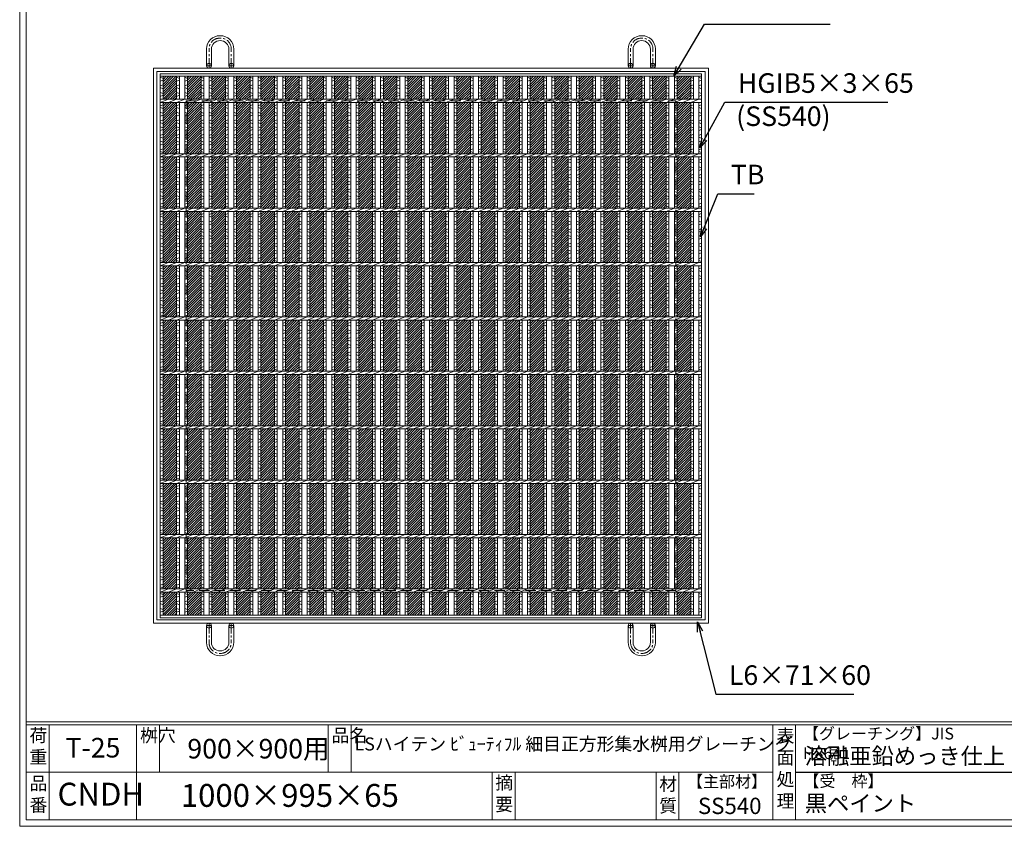
# Model space of a CAD drawing. Units: millimetres. Extents: x -393 to 2955, y -254 to 2114.
# Drawn here: x -393 to 1417, y -254 to 1229 of the extents above; entities that cross this region are included whole.
import ezdxf

# ---------------------------------------------------------------- set-up
doc = ezdxf.new("R2010")
doc.units = ezdxf.units.MM
doc.linetypes.add('CENTER', pattern=[10, 6.25, -1.25, 1.25, -1.25])
doc.linetypes.add('HIDDEN', pattern=[9.525, 6.35, -3.175])
for name, color, linetype, lineweight in [('エンボス', 4, 'Continuous', 5), ('受け枠', 3, 'Continuous', 9), ('寸法線', 2, 'Continuous', 9), ('本体', 7, 'Continuous', 13), ('枠寸法', 31, 'Continuous', 9)]:
    doc.layers.add(name, color=color, linetype=linetype, lineweight=lineweight)
doc.layers.add('外枠', color=7, linetype='Continuous')
doc.dimstyles.new('ISO-25', dxfattribs={"dimscale": 12, "dimtxt": 3, "dimasz": 1.5, "dimexe": 1.5, "dimexo": 2, "dimgap": 0.5, "dimtad": 1, "dimdsep": 46, "dimtxsty": 'Standard', "dimblk": 'OPEN30', "dimcen": 2.5, "dimadec": 0, "dimazin": 0, "dimtfac": 1, "dimtmove": 0, "dimatfit": 0, "dimldrblk": 'OPEN30', "dimfxl": 1, "dimarcsym": 0})

# ---------------------------------------------------------------- blocks, each defined once
blk = doc.blocks.new('_Open30')
at = {"color": 0, "linetype": 'ByBlock', "lineweight": -2}
for p, q in [((-1, 0.27), (0, 0)), ((0, 0), (-1, -0.27)), ((0, 0), (-1, 0))]:
    blk.add_line(p, q, dxfattribs=at)
blk = doc.blocks.new('*U84')
at = {"layer": 'エンボス', "ltscale": 3}
h = blk.add_hatch(dxfattribs=at)
h.set_pattern_fill('ANSI31', color=256)
h.set_pattern_definition([(45, (-323.263, -1393.8135), (-2.245064, 2.245064), [])])
h.paths.add_polyline_path([(22.5, 495.5), (-2.5, 495.5), (-2.5, 453), (22.5, 453)])
h.paths.add_polyline_path([(22.5, 447), (-2.5, 447), (-2.5, 353), (22.5, 353)])
h.paths.add_polyline_path([(22.5, 347), (-2.5, 347), (-2.5, 253), (22.5, 253)])
h.paths.add_polyline_path([(22.5, 247), (-2.5, 247), (-2.5, 153), (22.5, 153)])
h.paths.add_polyline_path([(22.5, 147), (-2.5, 147), (-2.5, 53), (22.5, 53)])
h.paths.add_polyline_path([(22.5, 47), (-2.5, 47), (-2.5, -47), (22.5, -47)])
h.paths.add_polyline_path([(22.5, -53), (-2.5, -53), (-2.5, -147), (22.5, -147)])
h.paths.add_polyline_path([(22.5, -153), (-2.5, -153), (-2.5, -247), (22.5, -247)])
h.paths.add_polyline_path([(22.5, -253), (-2.5, -253), (-2.5, -347), (22.5, -347)])
h.paths.add_polyline_path([(22.5, -353), (-2.5, -353), (-2.5, -447), (22.5, -447)])
h.paths.add_polyline_path([(22.5, -453), (-2.5, -453), (-2.5, -495.5), (22.5, -495.5)])
at = {"layer": 'エンボス', "linetype": 'Continuous'}
for p, q in [((-22.5, 493.5), (-17.5, 491.5)), ((-7.5, 493.5), (-2.5, 491.5)), ((-17.5, 488.5), (-22.5, 486.5)), ((-22.5, 477.5), (-17.5, 479.5)), ((-17.5, 472.5), (-22.5, 474.5)), ((-2.5, 488.5), (-7.5, 486.5)), ((-7.5, 477.5), (-2.5, 479.5)), ((-2.5, 472.5), (-7.5, 474.5)), ((-22.5, 465.5), (-17.5, 463.5)), ((-17.5, 460.5), (-22.5, 458.5)), ((-7.5, 465.5), (-2.5, 463.5)), ((-2.5, 460.5), (-7.5, 458.5)), ((-22.5, 441.2), (-17.5, 443.2)), ((-17.5, 436.2), (-22.5, 438.2)), ((-7.5, 441.2), (-2.5, 443.2)), ((-2.5, 436.2), (-7.5, 438.2)), ((-22.5, 429.2), (-17.5, 427.2)), ((-17.5, 424.2), (-22.5, 422.2)), ((-7.5, 429.2), (-2.5, 427.2)), ((-2.5, 424.2), (-7.5, 422.2)), ((-22.5, 413.2), (-17.5, 415.2)), ((-17.5, 408.2), (-22.5, 410.2)), ((-22.5, 402.7), (-17.5, 400.7)), ((-7.5, 413.2), (-2.5, 415.2)), ((-2.5, 408.2), (-7.5, 410.2)), ((-7.5, 402.7), (-2.5, 400.7)), ((-17.5, 397.7), (-22.5, 395.7)), ((-22.5, 386.7), (-17.5, 388.7)), ((-17.5, 381.7), (-22.5, 383.7)), ((-2.5, 397.7), (-7.5, 395.7)), ((-7.5, 386.7), (-2.5, 388.7)), ((-2.5, 381.7), (-7.5, 383.7)), ((-22.5, 376), (-17.5, 374)), ((-17.5, 371), (-22.5, 369)), ((-22.5, 360), (-17.5, 362)), ((-7.5, 376), (-2.5, 374)), ((-2.5, 371), (-7.5, 369)), ((-7.5, 360), (-2.5, 362)), ((-17.5, 355), (-22.5, 357)), ((-2.5, 355), (-7.5, 357)), ((-22.5, 341.2), (-17.5, 343.2)), ((-17.5, 336.2), (-22.5, 338.2)), ((-22.5, 329.2), (-17.5, 327.2)), ((-7.5, 341.2), (-2.5, 343.2)), ((-2.5, 336.2), (-7.5, 338.2)), ((-7.5, 329.2), (-2.5, 327.2)), ((-17.5, 324.2), (-22.5, 322.2)), ((-22.5, 313.2), (-17.5, 315.2)), ((-17.5, 308.2), (-22.5, 310.2)), ((-2.5, 324.2), (-7.5, 322.2)), ((-7.5, 313.2), (-2.5, 315.2)), ((-2.5, 308.2), (-7.5, 310.2)), ((-22.5, 302.7), (-17.5, 300.7)), ((-17.5, 297.7), (-22.5, 295.7)), ((-7.5, 302.7), (-2.5, 300.7)), ((-2.5, 297.7), (-7.5, 295.7)), ((-22.5, 286.7), (-17.5, 288.7)), ((-17.5, 281.7), (-22.5, 283.7)), ((-22.5, 276), (-17.5, 274)), ((-7.5, 286.7), (-2.5, 288.7)), ((-2.5, 281.7), (-7.5, 283.7)), ((-7.5, 276), (-2.5, 274)), ((-17.5, 271), (-22.5, 269)), ((-22.5, 260), (-17.5, 262)), ((-17.5, 255), (-22.5, 257)), ((-2.5, 271), (-7.5, 269)), ((-7.5, 260), (-2.5, 262)), ((-2.5, 255), (-7.5, 257)), ((-22.5, 241.2), (-17.5, 243.2)), ((-17.5, 236.2), (-22.5, 238.2)), ((-7.5, 241.2), (-2.5, 243.2)), ((-2.5, 236.2), (-7.5, 238.2)), ((-22.5, 229.2), (-17.5, 227.2)), ((-17.5, 224.2), (-22.5, 222.2)), ((-7.5, 229.2), (-2.5, 227.2)), ((-2.5, 224.2), (-7.5, 222.2)), ((-22.5, 213.2), (-17.5, 215.2)), ((-17.5, 208.2), (-22.5, 210.2)), ((-22.5, 202.7), (-17.5, 200.7)), ((-7.5, 213.2), (-2.5, 215.2)), ((-2.5, 208.2), (-7.5, 210.2)), ((-7.5, 202.7), (-2.5, 200.7)), ((-17.5, 197.7), (-22.5, 195.7)), ((-22.5, 186.7), (-17.5, 188.7)), ((-17.5, 181.7), (-22.5, 183.7)), ((-2.5, 197.7), (-7.5, 195.7)), ((-7.5, 186.7), (-2.5, 188.7)), ((-2.5, 181.7), (-7.5, 183.7)), ((-22.5, 176), (-17.5, 174)), ((-17.5, 171), (-22.5, 169)), ((-7.5, 176), (-2.5, 174)), ((-2.5, 171), (-7.5, 169)), ((-22.5, 160), (-17.5, 162)), ((-17.5, 155), (-22.5, 157)), ((-7.5, 160), (-2.5, 162)), ((-2.5, 155), (-7.5, 157)), ((-22.5, 141.2), (-17.5, 143.2)), ((-17.5, 136.2), (-22.5, 138.2)), ((-22.5, 129.2), (-17.5, 127.2)), ((-7.5, 141.2), (-2.5, 143.2)), ((-2.5, 136.2), (-7.5, 138.2)), ((-7.5, 129.2), (-2.5, 127.2)), ((-17.5, 124.2), (-22.5, 122.2)), ((-22.5, 113.2), (-17.5, 115.2)), ((-17.5, 108.2), (-22.5, 110.2)), ((-2.5, 124.2), (-7.5, 122.2)), ((-7.5, 113.2), (-2.5, 115.2)), ((-2.5, 108.2), (-7.5, 110.2)), ((-22.5, 102.7), (-17.5, 100.7)), ((-17.5, 97.7), (-22.5, 95.7)), ((-7.5, 102.7), (-2.5, 100.7)), ((-2.5, 97.7), (-7.5, 95.7)), ((-22.5, 86.7), (-17.5, 88.7)), ((-17.5, 81.7), (-22.5, 83.7)), ((-22.5, 76), (-17.5, 74)), ((-7.5, 86.7), (-2.5, 88.7)), ((-2.5, 81.7), (-7.5, 83.7)), ((-7.5, 76), (-2.5, 74)), ((-17.5, 71), (-22.5, 69)), ((-22.5, 60), (-17.5, 62)), ((-17.5, 55), (-22.5, 57)), ((-2.5, 71), (-7.5, 69)), ((-7.5, 60), (-2.5, 62)), ((-2.5, 55), (-7.5, 57)), ((-22.5, 41.2), (-17.5, 43.2)), ((-17.5, 36.2), (-22.5, 38.2)), ((-7.5, 41.2), (-2.5, 43.2)), ((-2.5, 36.2), (-7.5, 38.2)), ((-22.5, 29.2), (-17.5, 27.2)), ((-17.5, 24.2), (-22.5, 22.2)), ((-7.5, 29.2), (-2.5, 27.2)), ((-2.5, 24.2), (-7.5, 22.2)), ((-22.5, 13.2), (-17.5, 15.2)), ((-17.5, 8.2), (-22.5, 10.2)), ((-22.5, 2.7), (-17.5, 0.7)), ((-7.5, 13.2), (-2.5, 15.2)), ((-2.5, 8.2), (-7.5, 10.2)), ((-7.5, 2.7), (-2.5, 0.7)), ((-17.5, -2.3), (-22.5, -4.3)), ((-22.5, -13.3), (-17.5, -11.3)), ((-17.5, -18.3), (-22.5, -16.3)), ((-2.5, -2.3), (-7.5, -4.3)), ((-7.5, -13.3), (-2.5, -11.3)), ((-2.5, -18.3), (-7.5, -16.3)), ((-22.5, -24), (-17.5, -26)), ((-17.5, -29), (-22.5, -31)), ((-7.5, -24), (-2.5, -26)), ((-2.5, -29), (-7.5, -31)), ((-22.5, -40), (-17.5, -38)), ((-17.5, -45), (-22.5, -43)), ((-7.5, -40), (-2.5, -38)), ((-2.5, -45), (-7.5, -43)), ((-22.5, -58.8), (-17.5, -56.8)), ((-17.5, -63.8), (-22.5, -61.8)), ((-22.5, -70.8), (-17.5, -72.8)), ((-7.5, -58.8), (-2.5, -56.8)), ((-2.5, -63.8), (-7.5, -61.8)), ((-7.5, -70.8), (-2.5, -72.8)), ((-17.5, -75.8), (-22.5, -77.8)), ((-22.5, -86.8), (-17.5, -84.8)), ((-17.5, -91.8), (-22.5, -89.8)), ((-2.5, -75.8), (-7.5, -77.8)), ((-7.5, -86.8), (-2.5, -84.8)), ((-2.5, -91.8), (-7.5, -89.8)), ((-22.5, -97.3), (-17.5, -99.3)), ((-17.5, -102.3), (-22.5, -104.3)), ((-7.5, -97.3), (-2.5, -99.3)), ((-2.5, -102.3), (-7.5, -104.3)), ((-22.5, -113.3), (-17.5, -111.3)), ((-17.5, -118.3), (-22.5, -116.3)), ((-22.5, -124), (-17.5, -126)), ((-7.5, -113.3), (-2.5, -111.3)), ((-2.5, -118.3), (-7.5, -116.3)), ((-7.5, -124), (-2.5, -126)), ((-17.5, -129), (-22.5, -131)), ((-22.5, -140), (-17.5, -138)), ((-17.5, -145), (-22.5, -143)), ((-2.5, -129), (-7.5, -131)), ((-7.5, -140), (-2.5, -138)), ((-2.5, -145), (-7.5, -143)), ((-22.5, -158.8), (-17.5, -156.8)), ((-17.5, -163.8), (-22.5, -161.8)), ((-7.5, -158.8), (-2.5, -156.8)), ((-2.5, -163.8), (-7.5, -161.8)), ((-22.5, -170.8), (-17.5, -172.8)), ((-17.5, -175.8), (-22.5, -177.8)), ((-7.5, -170.8), (-2.5, -172.8)), ((-2.5, -175.8), (-7.5, -177.8)), ((-22.5, -186.8), (-17.5, -184.8)), ((-17.5, -191.8), (-22.5, -189.8)), ((-22.5, -197.3), (-17.5, -199.3)), ((-7.5, -186.8), (-2.5, -184.8)), ((-2.5, -191.8), (-7.5, -189.8)), ((-7.5, -197.3), (-2.5, -199.3)), ((-17.5, -202.3), (-22.5, -204.3)), ((-22.5, -213.3), (-17.5, -211.3)), ((-17.5, -218.3), (-22.5, -216.3)), ((-2.5, -202.3), (-7.5, -204.3)), ((-7.5, -213.3), (-2.5, -211.3)), ((-2.5, -218.3), (-7.5, -216.3)), ((-22.5, -224), (-17.5, -226)), ((-17.5, -229), (-22.5, -231)), ((-7.5, -224), (-2.5, -226)), ((-2.5, -229), (-7.5, -231)), ((-22.5, -240), (-17.5, -238)), ((-17.5, -245), (-22.5, -243)), ((-7.5, -240), (-2.5, -238)), ((-2.5, -245), (-7.5, -243)), ((-22.5, -258.8), (-17.5, -256.8)), ((-17.5, -263.8), (-22.5, -261.8)), ((-22.5, -270.8), (-17.5, -272.8)), ((-7.5, -258.8), (-2.5, -256.8)), ((-2.5, -263.8), (-7.5, -261.8)), ((-7.5, -270.8), (-2.5, -272.8)), ((-17.5, -275.8), (-22.5, -277.8)), ((-22.5, -286.8), (-17.5, -284.8)), ((-2.5, -275.8), (-7.5, -277.8)), ((-7.5, -286.8), (-2.5, -284.8)), ((-17.5, -291.8), (-22.5, -289.8)), ((-22.5, -297.3), (-17.5, -299.3)), ((-17.5, -302.3), (-22.5, -304.3)), ((-2.5, -291.8), (-7.5, -289.8)), ((-7.5, -297.3), (-2.5, -299.3)), ((-2.5, -302.3), (-7.5, -304.3)), ((-22.5, -313.3), (-17.5, -311.3)), ((-17.5, -318.3), (-22.5, -316.3)), ((-22.5, -324), (-17.5, -326)), ((-7.5, -313.3), (-2.5, -311.3)), ((-2.5, -318.3), (-7.5, -316.3)), ((-7.5, -324), (-2.5, -326)), ((-17.5, -329), (-22.5, -331)), ((-22.5, -340), (-17.5, -338)), ((-17.5, -345), (-22.5, -343)), ((-2.5, -329), (-7.5, -331)), ((-7.5, -340), (-2.5, -338)), ((-2.5, -345), (-7.5, -343)), ((-22.5, -358.8), (-17.5, -356.8)), ((-17.5, -363.8), (-22.5, -361.8)), ((-7.5, -358.8), (-2.5, -356.8)), ((-2.5, -363.8), (-7.5, -361.8)), ((-22.5, -370.8), (-17.5, -372.8)), ((-17.5, -375.8), (-22.5, -377.8)), ((-7.5, -370.8), (-2.5, -372.8)), ((-2.5, -375.8), (-7.5, -377.8)), ((-22.5, -386.8), (-17.5, -384.8)), ((-17.5, -391.8), (-22.5, -389.8)), ((-22.5, -397.3), (-17.5, -399.3)), ((-7.5, -386.8), (-2.5, -384.8)), ((-2.5, -391.8), (-7.5, -389.8)), ((-7.5, -397.3), (-2.5, -399.3)), ((-17.5, -402.3), (-22.5, -404.3)), ((-22.5, -413.3), (-17.5, -411.3)), ((-2.5, -402.3), (-7.5, -404.3)), ((-7.5, -413.3), (-2.5, -411.3)), ((-17.5, -418.3), (-22.5, -416.3)), ((-22.5, -424), (-17.5, -426)), ((-17.5, -429), (-22.5, -431)), ((-2.5, -418.3), (-7.5, -416.3)), ((-7.5, -424), (-2.5, -426)), ((-2.5, -429), (-7.5, -431)), ((-22.5, -440), (-17.5, -438)), ((-17.5, -445), (-22.5, -443)), ((-7.5, -440), (-2.5, -438)), ((-2.5, -445), (-7.5, -443)), ((-22.5, -455.4), (-17.5, -457.4)), ((-17.5, -460.4), (-22.5, -462.4)), ((-22.5, -471), (-17.5, -469)), ((-7.5, -455.4), (-2.5, -457.4)), ((-2.5, -460.4), (-7.5, -462.4)), ((-7.5, -471), (-2.5, -469)), ((-17.5, -476), (-22.5, -474)), ((-22.5, -483), (-17.5, -485)), ((-17.5, -488), (-22.5, -490)), ((-2.5, -476), (-7.5, -474)), ((-7.5, -483), (-2.5, -485)), ((-2.5, -488), (-7.5, -490))]:
    blk.add_line(p, q, dxfattribs=at)
at = {"layer": '本体', "ltscale": 3}
for p, q in [((-22.5, 495.5), (-22.5, 453)), ((-17.5, 495.5), (-17.5, 453)), ((-7.5, 495.5), (-7.5, 453)), ((-2.5, 495.5), (-2.5, 453)), ((-22.5, 447), (-7.5, 453)), ((-7.5, 447), (7.5, 453)), ((7.5, 447), (22.5, 453)), ((-22.5, 447), (-22.5, 353)), ((-17.5, 447), (-17.5, 353)), ((-7.5, 447), (-7.5, 353)), ((-2.5, 447), (-2.5, 353)), ((-22.5, 347), (-7.5, 353)), ((-22.5, 347), (-22.5, 253)), ((-17.5, 347), (-17.5, 253)), ((-7.5, 347), (7.5, 353)), ((-7.5, 347), (-7.5, 253)), ((-2.5, 347), (-2.5, 253)), ((7.5, 347), (22.5, 353)), ((-22.5, 247), (-7.5, 253)), ((-22.5, 247), (-22.5, 153)), ((-17.5, 247), (-17.5, 153)), ((-7.5, 247), (7.5, 253)), ((-7.5, 247), (-7.5, 153)), ((-2.5, 247), (-2.5, 153)), ((7.5, 247), (22.5, 253)), ((-22.5, 147), (-7.5, 153)), ((-22.5, 147), (-22.5, 53)), ((-17.5, 147), (-17.5, 53)), ((-7.5, 147), (7.5, 153)), ((-7.5, 147), (-7.5, 53)), ((-2.5, 147), (-2.5, 53)), ((7.5, 147), (22.5, 153)), ((-22.5, 47), (-7.5, 53)), ((-22.5, 47), (-22.5, -47)), ((-17.5, 47), (-17.5, -47)), ((-7.5, 47), (7.5, 53)), ((-7.5, 47), (-7.5, -47)), ((-2.5, 47), (-2.5, -47)), ((7.5, 47), (22.5, 53)), ((-22.5, -53), (-7.5, -47)), ((-22.5, -53), (-22.5, -147)), ((-17.5, -53), (-17.5, -147)), ((-7.5, -53), (7.5, -47)), ((-7.5, -53), (-7.5, -147)), ((-2.5, -53), (-2.5, -147)), ((7.5, -53), (22.5, -47)), ((-22.5, -153), (-7.5, -147)), ((-22.5, -153), (-22.5, -247)), ((-17.5, -153), (-17.5, -247)), ((-7.5, -153), (7.5, -147)), ((-7.5, -153), (-7.5, -247)), ((-2.5, -153), (-2.5, -247)), ((7.5, -153), (22.5, -147)), ((-22.5, -253), (-7.5, -247)), ((-22.5, -253), (-22.5, -347)), ((-17.5, -253), (-17.5, -347)), ((-7.5, -253), (7.5, -247)), ((-7.5, -253), (-7.5, -347)), ((-2.5, -253), (-2.5, -347)), ((7.5, -253), (22.5, -247)), ((-22.5, -353), (-7.5, -347)), ((-22.5, -353), (-22.5, -447)), ((-17.5, -353), (-17.5, -447)), ((-7.5, -353), (7.5, -347)), ((-7.5, -353), (-7.5, -447)), ((-2.5, -353), (-2.5, -447)), ((7.5, -353), (22.5, -347)), ((-22.5, -453), (-7.5, -447)), ((-7.5, -453), (7.5, -447)), ((7.5, -453), (22.5, -447)), ((-22.5, -453), (-22.5, -495.5)), ((-17.5, -453), (-17.5, -495.5)), ((-7.5, -453), (-7.5, -495.5)), ((-2.5, -453), (-2.5, -495.5))]:
    blk.add_line(p, q, dxfattribs=at)
blk = doc.blocks.new('*U85')
at = {"layer": 'エンボス', "color": 0, "linetype": 'ByBlock', "lineweight": -2}
for p in [(0, 0), (45, 0), (90, 0), (135, 0), (180, 0), (225, 0), (270, 0), (315, 0), (360, 0), (405, 0), (450, 0), (495, 0), (540, 0), (585, 0), (630, 0), (675, 0), (720, 0), (765, 0), (810, 0), (855, 0), (900, 0)]:
    blk.add_blockref('*U84', p, dxfattribs=at)

msp = doc.modelspace()

# ---------------------------------------------------------------- hatches: boundary and pattern name
at = {"layer": 'エンボス', "ltscale": 3}
h = msp.add_hatch(dxfattribs=at)
h.set_pattern_fill('ANSI31', color=256)
h.set_pattern_definition([(45, (-449.7754, -764.3478), (-2.245064, 2.245064), [])])
h.paths.add_polyline_path([(-104.012, 1124.966), (-129.012, 1124.966), (-129.012, 1082.466), (-104.012, 1082.466)])
h.paths.add_polyline_path([(-104.012, 1076.466), (-129.012, 1076.466), (-129.012, 982.466), (-104.012, 982.466)])
h.paths.add_polyline_path([(-104.012, 976.466), (-129.012, 976.466), (-129.012, 882.466), (-104.012, 882.466)])
h.paths.add_polyline_path([(-104.012, 876.466), (-129.012, 876.466), (-129.012, 782.466), (-104.012, 782.466)])
h.paths.add_polyline_path([(-104.012, 776.466), (-129.012, 776.466), (-129.012, 682.466), (-104.012, 682.466)])
h.paths.add_polyline_path([(-104.012, 676.466), (-129.012, 676.466), (-129.012, 582.466), (-104.012, 582.466)])
h.paths.add_polyline_path([(-129.012, 482.466), (-104.012, 482.466), (-104.012, 576.466), (-129.012, 576.466)])
h.paths.add_polyline_path([(-129.012, 382.466), (-104.012, 382.466), (-104.012, 476.466), (-129.012, 476.466)])
h.paths.add_polyline_path([(-129.012, 282.466), (-104.012, 282.466), (-104.012, 376.466), (-129.012, 376.466)])
h.paths.add_polyline_path([(-104.012, 276.466), (-129.012, 276.466), (-129.012, 182.466), (-104.012, 182.466)])
h.paths.add_polyline_path([(-129.012, 133.966), (-104.012, 133.966), (-104.012, 176.466), (-129.012, 176.466)])

# ---------------------------------------------------------------- linework, layer by layer
at = {"layer": 'エンボス', "linetype": 'Continuous'}
for p, q in [((-134.012, 1122.966), (-129.012, 1120.966)), ((840.988, 1122.966), (845.988, 1120.966)), ((855.988, 1122.966), (860.988, 1120.966)), ((-129.012, 1117.966), (-134.012, 1115.966)), ((-134.012, 1106.966), (-129.012, 1108.966)), ((845.988, 1117.966), (840.988, 1115.966)), ((840.988, 1106.966), (845.988, 1108.966)), ((860.988, 1117.966), (855.988, 1115.966)), ((855.988, 1106.966), (860.988, 1108.966)), ((-129.012, 1101.966), (-134.012, 1103.966)), ((-134.012, 1094.966), (-129.012, 1092.966)), ((-129.012, 1089.966), (-134.012, 1087.966)), ((845.988, 1101.966), (840.988, 1103.966)), ((840.988, 1094.966), (845.988, 1092.966)), ((845.988, 1089.966), (840.988, 1087.966)), ((860.988, 1101.966), (855.988, 1103.966)), ((855.988, 1094.966), (860.988, 1092.966)), ((860.988, 1089.966), (855.988, 1087.966)), ((-134.012, 1070.617), (-129.012, 1072.617)), ((840.988, 1070.617), (845.988, 1072.617)), ((855.988, 1070.617), (860.988, 1072.617)), ((-129.012, 1065.617), (-134.012, 1067.617)), ((-134.012, 1058.617), (-129.012, 1056.617)), ((-129.012, 1053.617), (-134.012, 1051.617)), ((845.988, 1065.617), (840.988, 1067.617)), ((840.988, 1058.617), (845.988, 1056.617)), ((845.988, 1053.617), (840.988, 1051.617)), ((860.988, 1065.617), (855.988, 1067.617)), ((855.988, 1058.617), (860.988, 1056.617)), ((860.988, 1053.617), (855.988, 1051.617)), ((-134.012, 1042.617), (-129.012, 1044.617)), ((-129.012, 1037.617), (-134.012, 1039.617)), ((-134.012, 1032.15), (-129.012, 1030.15)), ((840.988, 1042.617), (845.988, 1044.617)), ((845.988, 1037.617), (840.988, 1039.617)), ((840.988, 1032.15), (845.988, 1030.15)), ((855.988, 1042.617), (860.988, 1044.617)), ((860.988, 1037.617), (855.988, 1039.617)), ((855.988, 1032.15), (860.988, 1030.15)), ((-129.012, 1027.15), (-134.012, 1025.15)), ((-134.012, 1016.15), (-129.012, 1018.15)), ((845.988, 1027.15), (840.988, 1025.15)), ((840.988, 1016.15), (845.988, 1018.15)), ((860.988, 1027.15), (855.988, 1025.15)), ((855.988, 1016.15), (860.988, 1018.15)), ((-129.012, 1011.15), (-134.012, 1013.15)), ((-134.012, 1005.497), (-129.012, 1003.497)), ((-129.012, 1000.497), (-134.012, 998.497)), ((845.988, 1011.15), (840.988, 1013.15)), ((840.988, 1005.497), (845.988, 1003.497)), ((845.988, 1000.497), (840.988, 998.497)), ((860.988, 1011.15), (855.988, 1013.15)), ((855.988, 1005.497), (860.988, 1003.497)), ((860.988, 1000.497), (855.988, 998.497)), ((-134.012, 989.497), (-129.012, 991.497)), ((-129.012, 984.497), (-134.012, 986.497)), ((840.988, 989.497), (845.988, 991.497)), ((845.988, 984.497), (840.988, 986.497)), ((855.988, 989.497), (860.988, 991.497)), ((860.988, 984.497), (855.988, 986.497)), ((-134.012, 970.617), (-129.012, 972.617)), ((-129.012, 965.617), (-134.012, 967.617)), ((840.988, 970.617), (845.988, 972.617)), ((845.988, 965.617), (840.988, 967.617)), ((855.988, 970.617), (860.988, 972.617)), ((860.988, 965.617), (855.988, 967.617)), ((-134.012, 958.617), (-129.012, 956.617)), ((-129.012, 953.617), (-134.012, 951.617)), ((-134.012, 942.617), (-129.012, 944.617)), ((840.988, 958.617), (845.988, 956.617)), ((845.988, 953.617), (840.988, 951.617)), ((840.988, 942.617), (845.988, 944.617)), ((855.988, 958.617), (860.988, 956.617)), ((860.988, 953.617), (855.988, 951.617)), ((855.988, 942.617), (860.988, 944.617)), ((-129.012, 937.617), (-134.012, 939.617)), ((-134.012, 932.15), (-129.012, 930.15)), ((-129.012, 927.15), (-134.012, 925.15)), ((845.988, 937.617), (840.988, 939.617)), ((840.988, 932.15), (845.988, 930.15)), ((845.988, 927.15), (840.988, 925.15)), ((860.988, 937.617), (855.988, 939.617)), ((855.988, 932.15), (860.988, 930.15)), ((860.988, 927.15), (855.988, 925.15)), ((-134.012, 916.15), (-129.012, 918.15)), ((-129.012, 911.15), (-134.012, 913.15)), ((-134.012, 905.497), (-129.012, 903.497)), ((840.988, 916.15), (845.988, 918.15)), ((845.988, 911.15), (840.988, 913.15)), ((840.988, 905.497), (845.988, 903.497)), ((855.988, 916.15), (860.988, 918.15)), ((860.988, 911.15), (855.988, 913.15)), ((855.988, 905.497), (860.988, 903.497)), ((-129.012, 900.497), (-134.012, 898.497)), ((-134.012, 889.497), (-129.012, 891.497)), ((845.988, 900.497), (840.988, 898.497)), ((840.988, 889.497), (845.988, 891.497)), ((860.988, 900.497), (855.988, 898.497)), ((855.988, 889.497), (860.988, 891.497)), ((-129.012, 884.497), (-134.012, 886.497)), ((-134.012, 870.617), (-129.012, 872.617)), ((845.988, 884.497), (840.988, 886.497)), ((840.988, 870.617), (845.988, 872.617)), ((860.988, 884.497), (855.988, 886.497)), ((855.988, 870.617), (860.988, 872.617)), ((-129.012, 865.617), (-134.012, 867.617)), ((-134.012, 858.617), (-129.012, 856.617)), ((-129.012, 853.617), (-134.012, 851.617)), ((845.988, 865.617), (840.988, 867.617)), ((840.988, 858.617), (845.988, 856.617)), ((845.988, 853.617), (840.988, 851.617)), ((860.988, 865.617), (855.988, 867.617)), ((855.988, 858.617), (860.988, 856.617)), ((860.988, 853.617), (855.988, 851.617)), ((-134.012, 842.617), (-129.012, 844.617)), ((-129.012, 837.617), (-134.012, 839.617)), ((840.988, 842.617), (845.988, 844.617)), ((845.988, 837.617), (840.988, 839.617)), ((855.988, 842.617), (860.988, 844.617)), ((860.988, 837.617), (855.988, 839.617)), ((-134.012, 832.15), (-129.012, 830.15)), ((-129.012, 827.15), (-134.012, 825.15)), ((-134.012, 816.15), (-129.012, 818.15)), ((840.988, 832.15), (845.988, 830.15)), ((845.988, 827.15), (840.988, 825.15)), ((840.988, 816.15), (845.988, 818.15)), ((855.988, 832.15), (860.988, 830.15)), ((860.988, 827.15), (855.988, 825.15)), ((855.988, 816.15), (860.988, 818.15)), ((-129.012, 811.15), (-134.012, 813.15)), ((-134.012, 805.497), (-129.012, 803.497)), ((-129.012, 800.497), (-134.012, 798.497)), ((845.988, 811.15), (840.988, 813.15)), ((840.988, 805.497), (845.988, 803.497)), ((845.988, 800.497), (840.988, 798.497)), ((860.988, 811.15), (855.988, 813.15)), ((855.988, 805.497), (860.988, 803.497)), ((860.988, 800.497), (855.988, 798.497)), ((-134.012, 789.497), (-129.012, 791.497)), ((-129.012, 784.497), (-134.012, 786.497)), ((840.988, 789.497), (845.988, 791.497)), ((845.988, 784.497), (840.988, 786.497)), ((855.988, 789.497), (860.988, 791.497)), ((860.988, 784.497), (855.988, 786.497)), ((-134.012, 770.617), (-129.012, 772.617)), ((-129.012, 765.617), (-134.012, 767.617)), ((840.988, 770.617), (845.988, 772.617)), ((845.988, 765.617), (840.988, 767.617)), ((855.988, 770.617), (860.988, 772.617)), ((860.988, 765.617), (855.988, 767.617)), ((-134.012, 758.617), (-129.012, 756.617)), ((-129.012, 753.617), (-134.012, 751.617)), ((-134.012, 742.617), (-129.012, 744.617)), ((840.988, 758.617), (845.988, 756.617)), ((845.988, 753.617), (840.988, 751.617)), ((840.988, 742.617), (845.988, 744.617)), ((855.988, 758.617), (860.988, 756.617)), ((860.988, 753.617), (855.988, 751.617)), ((855.988, 742.617), (860.988, 744.617)), ((-129.012, 737.617), (-134.012, 739.617)), ((-134.012, 732.15), (-129.012, 730.15)), ((-129.012, 727.15), (-134.012, 725.15)), ((845.988, 737.617), (840.988, 739.617)), ((840.988, 732.15), (845.988, 730.15)), ((845.988, 727.15), (840.988, 725.15)), ((860.988, 737.617), (855.988, 739.617)), ((855.988, 732.15), (860.988, 730.15)), ((860.988, 727.15), (855.988, 725.15)), ((-134.012, 716.15), (-129.012, 718.15)), ((-129.012, 711.15), (-134.012, 713.15)), ((840.988, 716.15), (845.988, 718.15)), ((845.988, 711.15), (840.988, 713.15)), ((855.988, 716.15), (860.988, 718.15)), ((860.988, 711.15), (855.988, 713.15)), ((-134.012, 705.497), (-129.012, 703.497)), ((-129.012, 700.497), (-134.012, 698.497)), ((-134.012, 689.497), (-129.012, 691.497)), ((840.988, 705.497), (845.988, 703.497)), ((845.988, 700.497), (840.988, 698.497)), ((840.988, 689.497), (845.988, 691.497)), ((855.988, 705.497), (860.988, 703.497)), ((860.988, 700.497), (855.988, 698.497)), ((855.988, 689.497), (860.988, 691.497)), ((-129.012, 684.497), (-134.012, 686.497)), ((-134.012, 670.617), (-129.012, 672.617)), ((845.988, 684.497), (840.988, 686.497)), ((840.988, 670.617), (845.988, 672.617)), ((860.988, 684.497), (855.988, 686.497)), ((855.988, 670.617), (860.988, 672.617)), ((-129.012, 665.617), (-134.012, 667.617)), ((-134.012, 658.617), (-129.012, 656.617)), ((-129.012, 653.617), (-134.012, 651.617)), ((845.988, 665.617), (840.988, 667.617)), ((840.988, 658.617), (845.988, 656.617)), ((845.988, 653.617), (840.988, 651.617)), ((860.988, 665.617), (855.988, 667.617)), ((855.988, 658.617), (860.988, 656.617)), ((860.988, 653.617), (855.988, 651.617)), ((-134.012, 642.617), (-129.012, 644.617)), ((-129.012, 637.617), (-134.012, 639.617)), ((840.988, 642.617), (845.988, 644.617)), ((845.988, 637.617), (840.988, 639.617)), ((855.988, 642.617), (860.988, 644.617)), ((860.988, 637.617), (855.988, 639.617)), ((-134.012, 632.15), (-129.012, 630.15)), ((-129.012, 627.15), (-134.012, 625.15)), ((-134.012, 616.15), (-129.012, 618.15)), ((840.988, 632.15), (845.988, 630.15)), ((845.988, 627.15), (840.988, 625.15)), ((840.988, 616.15), (845.988, 618.15)), ((855.988, 632.15), (860.988, 630.15)), ((860.988, 627.15), (855.988, 625.15)), ((855.988, 616.15), (860.988, 618.15)), ((-129.012, 611.15), (-134.012, 613.15)), ((-134.012, 605.497), (-129.012, 603.497)), ((-129.012, 600.497), (-134.012, 598.497)), ((845.988, 611.15), (840.988, 613.15)), ((840.988, 605.497), (845.988, 603.497)), ((845.988, 600.497), (840.988, 598.497)), ((860.988, 611.15), (855.988, 613.15)), ((855.988, 605.497), (860.988, 603.497)), ((860.988, 600.497), (855.988, 598.497)), ((-134.012, 589.497), (-129.012, 591.497)), ((-129.012, 584.497), (-134.012, 586.497)), ((840.988, 589.497), (845.988, 591.497)), ((845.988, 584.497), (840.988, 586.497)), ((855.988, 589.497), (860.988, 591.497)), ((860.988, 584.497), (855.988, 586.497)), ((-134.012, 570.617), (-129.012, 572.617)), ((-129.012, 565.617), (-134.012, 567.617)), ((840.988, 570.617), (845.988, 572.617)), ((845.988, 565.617), (840.988, 567.617)), ((855.988, 570.617), (860.988, 572.617)), ((860.988, 565.617), (855.988, 567.617)), ((-134.012, 558.617), (-129.012, 556.617)), ((-129.012, 553.617), (-134.012, 551.617)), ((-134.012, 542.617), (-129.012, 544.617)), ((840.988, 558.617), (845.988, 556.617)), ((845.988, 553.617), (840.988, 551.617)), ((840.988, 542.617), (845.988, 544.617)), ((855.988, 558.617), (860.988, 556.617)), ((860.988, 553.617), (855.988, 551.617)), ((855.988, 542.617), (860.988, 544.617)), ((-129.012, 537.617), (-134.012, 539.617)), ((-134.012, 532.15), (-129.012, 530.15)), ((-129.012, 527.15), (-134.012, 525.15)), ((845.988, 537.617), (840.988, 539.617)), ((840.988, 532.15), (845.988, 530.15)), ((845.988, 527.15), (840.988, 525.15)), ((860.988, 537.617), (855.988, 539.617)), ((855.988, 532.15), (860.988, 530.15)), ((860.988, 527.15), (855.988, 525.15)), ((-134.012, 516.15), (-129.012, 518.15)), ((-129.012, 511.15), (-134.012, 513.15)), ((840.988, 516.15), (845.988, 518.15)), ((845.988, 511.15), (840.988, 513.15)), ((855.988, 516.15), (860.988, 518.15)), ((860.988, 511.15), (855.988, 513.15)), ((-134.012, 505.497), (-129.012, 503.497)), ((-129.012, 500.497), (-134.012, 498.497)), ((-134.012, 489.497), (-129.012, 491.497)), ((840.988, 505.497), (845.988, 503.497)), ((845.988, 500.497), (840.988, 498.497)), ((840.988, 489.497), (845.988, 491.497)), ((855.988, 505.497), (860.988, 503.497)), ((860.988, 500.497), (855.988, 498.497)), ((855.988, 489.497), (860.988, 491.497)), ((-129.012, 484.497), (-134.012, 486.497)), ((-134.012, 470.617), (-129.012, 472.617)), ((845.988, 484.497), (840.988, 486.497)), ((840.988, 470.617), (845.988, 472.617)), ((860.988, 484.497), (855.988, 486.497)), ((855.988, 470.617), (860.988, 472.617)), ((-129.012, 465.617), (-134.012, 467.617)), ((-134.012, 458.617), (-129.012, 456.617)), ((-129.012, 453.617), (-134.012, 451.617)), ((845.988, 465.617), (840.988, 467.617)), ((840.988, 458.617), (845.988, 456.617)), ((845.988, 453.617), (840.988, 451.617)), ((860.988, 465.617), (855.988, 467.617)), ((855.988, 458.617), (860.988, 456.617)), ((860.988, 453.617), (855.988, 451.617)), ((-134.012, 442.617), (-129.012, 444.617)), ((-129.012, 437.617), (-134.012, 439.617)), ((840.988, 442.617), (845.988, 444.617)), ((845.988, 437.617), (840.988, 439.617)), ((855.988, 442.617), (860.988, 444.617)), ((860.988, 437.617), (855.988, 439.617)), ((-134.012, 432.15), (-129.012, 430.15)), ((-129.012, 427.15), (-134.012, 425.15)), ((-134.012, 416.15), (-129.012, 418.15)), ((840.988, 432.15), (845.988, 430.15)), ((845.988, 427.15), (840.988, 425.15)), ((840.988, 416.15), (845.988, 418.15)), ((855.988, 432.15), (860.988, 430.15)), ((860.988, 427.15), (855.988, 425.15)), ((855.988, 416.15), (860.988, 418.15)), ((-129.012, 411.15), (-134.012, 413.15)), ((-134.012, 405.497), (-129.012, 403.497)), ((-129.012, 400.497), (-134.012, 398.497)), ((845.988, 411.15), (840.988, 413.15)), ((840.988, 405.497), (845.988, 403.497)), ((845.988, 400.497), (840.988, 398.497)), ((860.988, 411.15), (855.988, 413.15)), ((855.988, 405.497), (860.988, 403.497)), ((860.988, 400.497), (855.988, 398.497)), ((-134.012, 389.497), (-129.012, 391.497)), ((-129.012, 384.497), (-134.012, 386.497)), ((840.988, 389.497), (845.988, 391.497)), ((845.988, 384.497), (840.988, 386.497)), ((855.988, 389.497), (860.988, 391.497)), ((860.988, 384.497), (855.988, 386.497)), ((-134.012, 370.617), (-129.012, 372.617)), ((-129.012, 365.617), (-134.012, 367.617)), ((840.988, 370.617), (845.988, 372.617)), ((845.988, 365.617), (840.988, 367.617)), ((855.988, 370.617), (860.988, 372.617)), ((860.988, 365.617), (855.988, 367.617)), ((-134.012, 358.617), (-129.012, 356.617)), ((-129.012, 353.617), (-134.012, 351.617)), ((-134.012, 342.617), (-129.012, 344.617)), ((840.988, 358.617), (845.988, 356.617)), ((845.988, 353.617), (840.988, 351.617)), ((840.988, 342.617), (845.988, 344.617)), ((855.988, 358.617), (860.988, 356.617)), ((860.988, 353.617), (855.988, 351.617)), ((855.988, 342.617), (860.988, 344.617)), ((-129.012, 337.617), (-134.012, 339.617)), ((-134.012, 332.15), (-129.012, 330.15)), ((-129.012, 327.15), (-134.012, 325.15)), ((845.988, 337.617), (840.988, 339.617)), ((840.988, 332.15), (845.988, 330.15)), ((845.988, 327.15), (840.988, 325.15)), ((860.988, 337.617), (855.988, 339.617)), ((855.988, 332.15), (860.988, 330.15)), ((860.988, 327.15), (855.988, 325.15)), ((-134.012, 316.15), (-129.012, 318.15)), ((-129.012, 311.15), (-134.012, 313.15)), ((840.988, 316.15), (845.988, 318.15)), ((845.988, 311.15), (840.988, 313.15)), ((855.988, 316.15), (860.988, 318.15)), ((860.988, 311.15), (855.988, 313.15)), ((-134.012, 305.497), (-129.012, 303.497)), ((-129.012, 300.497), (-134.012, 298.497)), ((-134.012, 289.497), (-129.012, 291.497)), ((840.988, 305.497), (845.988, 303.497)), ((845.988, 300.497), (840.988, 298.497)), ((840.988, 289.497), (845.988, 291.497)), ((855.988, 305.497), (860.988, 303.497)), ((860.988, 300.497), (855.988, 298.497)), ((855.988, 289.497), (860.988, 291.497)), ((-129.012, 284.497), (-134.012, 286.497)), ((-134.012, 270.617), (-129.012, 272.617)), ((845.988, 284.497), (840.988, 286.497)), ((840.988, 270.617), (845.988, 272.617)), ((860.988, 284.497), (855.988, 286.497)), ((855.988, 270.617), (860.988, 272.617)), ((-129.012, 265.617), (-134.012, 267.617)), ((-134.012, 258.617), (-129.012, 256.617)), ((-129.012, 253.617), (-134.012, 251.617)), ((845.988, 265.617), (840.988, 267.617)), ((840.988, 258.617), (845.988, 256.617)), ((845.988, 253.617), (840.988, 251.617)), ((860.988, 265.617), (855.988, 267.617)), ((855.988, 258.617), (860.988, 256.617)), ((860.988, 253.617), (855.988, 251.617)), ((-134.012, 242.617), (-129.012, 244.617)), ((-129.012, 237.617), (-134.012, 239.617)), ((840.988, 242.617), (845.988, 244.617)), ((845.988, 237.617), (840.988, 239.617)), ((855.988, 242.617), (860.988, 244.617)), ((860.988, 237.617), (855.988, 239.617)), ((-134.012, 232.15), (-129.012, 230.15)), ((-129.012, 227.15), (-134.012, 225.15)), ((-134.012, 216.15), (-129.012, 218.15)), ((840.988, 232.15), (845.988, 230.15)), ((845.988, 227.15), (840.988, 225.15)), ((840.988, 216.15), (845.988, 218.15)), ((855.988, 232.15), (860.988, 230.15)), ((860.988, 227.15), (855.988, 225.15)), ((855.988, 216.15), (860.988, 218.15)), ((-129.012, 211.15), (-134.012, 213.15)), ((-134.012, 205.497), (-129.012, 203.497)), ((-129.012, 200.497), (-134.012, 198.497)), ((845.988, 211.15), (840.988, 213.15)), ((840.988, 205.497), (845.988, 203.497)), ((845.988, 200.497), (840.988, 198.497)), ((860.988, 211.15), (855.988, 213.15)), ((855.988, 205.497), (860.988, 203.497)), ((860.988, 200.497), (855.988, 198.497)), ((-134.012, 189.497), (-129.012, 191.497)), ((-129.012, 184.497), (-134.012, 186.497)), ((840.988, 189.497), (845.988, 191.497)), ((845.988, 184.497), (840.988, 186.497)), ((855.988, 189.497), (860.988, 191.497)), ((860.988, 184.497), (855.988, 186.497)), ((-134.012, 174.083), (-129.012, 172.083)), ((-129.012, 169.083), (-134.012, 167.083)), ((840.988, 174.083), (845.988, 172.083)), ((845.988, 169.083), (840.988, 167.083)), ((855.988, 174.083), (860.988, 172.083)), ((860.988, 169.083), (855.988, 167.083)), ((-134.012, 158.466), (-129.012, 160.466)), ((-129.012, 153.466), (-134.012, 155.466)), ((-134.012, 146.466), (-129.012, 144.466)), ((840.988, 158.466), (845.988, 160.466)), ((845.988, 153.466), (840.988, 155.466)), ((840.988, 146.466), (845.988, 144.466)), ((855.988, 158.466), (860.988, 160.466)), ((860.988, 153.466), (855.988, 155.466)), ((855.988, 146.466), (860.988, 144.466)), ((-129.012, 141.466), (-134.012, 139.466)), ((845.988, 141.466), (840.988, 139.466)), ((860.988, 141.466), (855.988, 139.466))]:
    msp.add_line(p, q, dxfattribs=at)
at = {"layer": '受け枠', "ltscale": 3}
for p, q in [((-24.012, 1199.487), (-24.512, 1199.487)), ((-23.512, 1194.987), (-24.512, 1194.987)), ((750.488, 1194.987), (751.488, 1194.987)), ((750.988, 1199.487), (751.488, 1199.487)), ((-23.912, 1190.487), (-24.112, 1190.487)), ((750.888, 1190.487), (751.088, 1190.487)), ((-49.012, 1143.966), (-49.012, 1174.987)), ((-40.012, 1143.966), (-40.012, 1174.587)), ((-8.012, 1143.966), (-8.012, 1174.587)), ((0.988, 1143.966), (0.988, 1174.487)), ((725.988, 1143.966), (725.988, 1174.487)), ((734.988, 1143.966), (734.988, 1174.587)), ((766.988, 1143.966), (766.988, 1174.587)), ((775.988, 1143.966), (775.988, 1174.987)), ((-146.512, 1139.466), (873.488, 1139.466)), ((-146.512, 119.466), (-146.512, 1139.466)), ((-146.512, 1139.466), (-146.512, 1129.466)), ((-146.512, 1139.466), (-136.512, 1139.466)), ((-140.512, 1133.466), (867.488, 1133.466)), ((-140.512, 125.466), (-140.512, 1133.466)), ((867.488, 1133.466), (867.488, 125.466)), ((873.488, 1139.466), (873.488, 119.466)), ((873.488, 119.466), (-146.512, 119.466)), ((867.488, 125.466), (-140.512, 125.466)), ((-49.012, 114.966), (-49.012, 83.944)), ((-40.012, 114.966), (-40.012, 84.344)), ((-8.012, 114.966), (-8.012, 84.344)), ((0.988, 114.966), (0.988, 84.444)), ((725.988, 114.966), (725.988, 84.444)), ((734.988, 114.966), (734.988, 84.344)), ((766.988, 114.966), (766.988, 84.344)), ((775.988, 114.966), (775.988, 83.944)), ((-23.512, 63.944), (-24.512, 63.944)), ((-24.012, 59.444), (-24.512, 59.444)), ((-23.912, 68.444), (-24.112, 68.444)), ((750.488, 63.944), (751.488, 63.944)), ((750.888, 68.444), (751.088, 68.444)), ((750.988, 59.444), (751.488, 59.444))]:
    msp.add_line(p, q, dxfattribs=at)
at = {"layer": '受け枠', "linetype": 'CENTER', "ltscale": 3}
for p, q in [((-44.512, 1139.466), (-44.512, 1174.987)), ((-3.512, 1139.466), (-3.512, 1174.987)), ((730.488, 1139.466), (730.488, 1174.987)), ((771.488, 1139.466), (771.488, 1174.987)), ((-40.012, 1143.966), (-49.012, 1143.966)), ((-8.012, 1143.966), (0.988, 1143.966)), ((734.988, 1143.966), (725.988, 1143.966)), ((766.988, 1143.966), (775.988, 1143.966)), ((-40.012, 114.966), (-49.012, 114.966)), ((-44.512, 119.466), (-44.512, 83.944)), ((-8.012, 114.966), (0.988, 114.966)), ((-3.512, 119.466), (-3.512, 83.944)), ((734.988, 114.966), (725.988, 114.966)), ((730.488, 119.466), (730.488, 83.944)), ((766.988, 114.966), (775.988, 114.966)), ((771.488, 119.466), (771.488, 83.944))]:
    msp.add_line(p, q, dxfattribs=at)
at = {"layer": '受け枠', "lineweight": 0, "ltscale": 3}
for p, q in [((-27.012, 1139.466), (-21.012, 1139.466)), ((753.988, 1139.466), (747.988, 1139.466)), ((-27.012, 119.466), (-21.012, 119.466)), ((753.988, 119.466), (747.988, 119.466))]:
    msp.add_line(p, q, dxfattribs=at)
at = {"layer": '受け枠', "linetype": 'HIDDEN', "ltscale": 3}
for p, q in [((-86.512, 179.466), (-86.512, 1079.466)), ((-86.512, 1079.466), (813.488, 1079.466)), ((813.488, 1079.466), (813.488, 179.466)), ((813.488, 179.466), (-86.512, 179.466))]:
    msp.add_line(p, q, dxfattribs=at)
at = {"layer": '受け枠', "ltscale": 3}
for centre in [(-44.512, 1143.966), (-3.512, 1143.966), (730.488, 1143.966), (771.488, 1143.966), (-44.512, 114.966), (-3.512, 114.966), (730.488, 114.966), (771.488, 114.966)]:
    msp.add_circle(centre, 4.5, dxfattribs=at)
for centre, radius, start, end in [((-24.512, 1174.987), 24.5, 90, 180), ((-24.012, 1174.487), 25, 0, 90), ((750.988, 1174.487), 25, 90, 180), ((751.488, 1174.987), 24.5, 0, 90), ((-24.112, 1174.587), 15.9, 90, 180), ((-23.912, 1174.587), 15.9, 0, 90), ((750.888, 1174.587), 15.9, 90, 180), ((751.088, 1174.587), 15.9, 0, 90), ((-24.512, 83.944), 24.5, 180, 270), ((-24.112, 84.344), 15.9, 180, 270), ((-24.012, 84.444), 25, 270, 0), ((-23.912, 84.344), 15.9, 270, 0), ((750.988, 84.444), 25, 180, 270), ((750.888, 84.344), 15.9, 180, 270), ((751.088, 84.344), 15.9, 270, 0), ((751.488, 83.944), 24.5, 270, 0)]:
    msp.add_arc(centre, radius, start, end, dxfattribs=at)
at = {"layer": '受け枠', "linetype": 'CENTER', "ltscale": 3}
for centre, start, end in [((-24.512, 1174.987), 90, 180), ((-23.512, 1174.987), 0, 90), ((750.488, 1174.987), 90, 180), ((751.488, 1174.987), 0, 90), ((-24.512, 83.944), 180, 270), ((-23.512, 83.944), 270, 0), ((750.488, 83.944), 180, 270), ((751.488, 83.944), 270, 0)]:
    msp.add_arc(centre, 20, start, end, dxfattribs=at)
at = {"layer": '外枠', "lineweight": 9, "ltscale": 80}
for q in [(-392.512, 2114.041), (2954.901, -253.882)]:
    msp.add_line((-392.512, -253.882), q, dxfattribs=at)
at = {"layer": '外枠', "lineweight": 9, "ltscale": 100}
for p, q in [((-380.512, 2102.771), (-380.512, -241.882)), ((-338.512, -67.403), (-338.512, -241.882)), ((-177.588, -67.403), (-177.588, -241.882)), ((-135.588, -67.403), (-135.588, -154.642)), ((174.566, -67.403), (174.566, -154.642)), ((216.566, -67.403), (216.566, -154.642)), ((476.081, -154.642), (476.081, -241.882)), ((518.081, -154.642), (518.081, -241.882)), ((777.429, -154.642), (777.429, -241.882)), ((819.429, -154.642), (819.429, -241.882)), ((-380.512, -241.882), (2943.631, -241.882))]:
    msp.add_line(p, q, dxfattribs=at)
at = {"layer": '外枠', "linetype": 'Continuous', "lineweight": 9, "ltscale": 100}
for p, q in [((-380.512, -61.768), (2943.631, -61.768)), ((-380.512, -67.403), (2943.631, -67.403)), ((991.725, -67.403), (991.725, -241.882)), ((1033.726, -67.403), (1033.726, -241.882)), ((-380.512, -154.642), (991.724, -154.642))]:
    msp.add_line(p, q, dxfattribs=at)
at = {"layer": '外枠', "ltscale": 3}
msp.add_line((1033.726, -154.642), (1520.229, -154.642), dxfattribs=at)
at = {"layer": '本体', "ltscale": 3}
for p, q in [((-134.012, 1129.466), (860.988, 1129.466)), ((-134.012, 1129.466), (-134.012, 129.466)), ((-134.012, 1124.966), (860.988, 1124.966)), ((-129.012, 1124.966), (-129.012, 1082.466)), ((840.988, 1124.966), (840.988, 1082.466)), ((845.988, 1124.966), (845.988, 1082.466)), ((855.988, 1124.966), (855.988, 1082.466)), ((860.988, 1129.466), (860.988, 129.466)), ((860.988, 1124.966), (860.988, 1082.466)), ((-134.012, 1082.466), (860.988, 1082.466)), ((-134.012, 1076.466), (-119.012, 1082.466)), ((-134.012, 1076.466), (860.988, 1076.466)), ((-129.012, 1076.466), (-129.012, 982.466)), ((-119.012, 1076.466), (-104.012, 1082.466)), ((840.988, 1076.466), (855.988, 1082.466)), ((840.988, 1076.466), (840.988, 982.466)), ((845.988, 1076.466), (845.988, 982.466)), ((855.988, 1076.466), (855.988, 982.466)), ((860.988, 1076.466), (860.988, 982.466)), ((-134.012, 982.466), (860.988, 982.466)), ((-134.012, 976.466), (-119.012, 982.466)), ((-119.012, 976.466), (-104.012, 982.466)), ((840.988, 976.466), (855.988, 982.466)), ((-134.012, 976.466), (860.988, 976.466)), ((-129.012, 976.466), (-129.012, 882.466)), ((840.988, 976.466), (840.988, 882.466)), ((845.988, 976.466), (845.988, 882.466)), ((855.988, 976.466), (855.988, 882.466)), ((860.988, 976.466), (860.988, 882.466)), ((-134.012, 882.466), (860.988, 882.466)), ((-134.012, 876.466), (-119.012, 882.466)), ((-134.012, 876.466), (860.988, 876.466)), ((-129.012, 876.466), (-129.012, 782.466)), ((-119.012, 876.466), (-104.012, 882.466)), ((840.988, 876.466), (855.988, 882.466)), ((840.988, 876.466), (840.988, 782.466)), ((845.988, 876.466), (845.988, 782.466)), ((855.988, 876.466), (855.988, 782.466)), ((860.988, 876.466), (860.988, 782.466)), ((-134.012, 782.466), (860.988, 782.466)), ((-134.012, 776.466), (-119.012, 782.466)), ((-119.012, 776.466), (-104.012, 782.466)), ((840.988, 776.466), (855.988, 782.466)), ((-134.012, 776.466), (860.988, 776.466)), ((-129.012, 776.466), (-129.012, 682.466)), ((840.988, 776.466), (840.988, 682.466)), ((845.988, 776.466), (845.988, 682.466)), ((855.988, 776.466), (855.988, 682.466)), ((860.988, 776.466), (860.988, 682.466)), ((-134.012, 682.466), (860.988, 682.466)), ((-134.012, 676.466), (-119.012, 682.466)), ((-134.012, 676.466), (860.988, 676.466)), ((-129.012, 676.466), (-129.012, 582.466)), ((-119.012, 676.466), (-104.012, 682.466)), ((840.988, 676.466), (855.988, 682.466)), ((840.988, 676.466), (840.988, 582.466)), ((845.988, 676.466), (845.988, 582.466)), ((855.988, 676.466), (855.988, 582.466)), ((860.988, 676.466), (860.988, 582.466)), ((-134.012, 582.466), (860.988, 582.466)), ((-134.012, 576.466), (-119.012, 582.466)), ((-119.012, 576.466), (-104.012, 582.466)), ((840.988, 576.466), (855.988, 582.466)), ((-134.012, 576.466), (860.988, 576.466)), ((-129.012, 576.466), (-129.012, 482.466)), ((840.988, 576.466), (840.988, 482.466)), ((845.988, 576.466), (845.988, 482.466)), ((855.988, 576.466), (855.988, 482.466)), ((860.988, 576.466), (860.988, 482.466)), ((-134.012, 482.466), (860.988, 482.466)), ((-134.012, 476.466), (-119.012, 482.466)), ((-134.012, 476.466), (860.988, 476.466)), ((-129.012, 476.466), (-129.012, 382.466)), ((-119.012, 476.466), (-104.012, 482.466)), ((840.988, 476.466), (855.988, 482.466)), ((840.988, 476.466), (840.988, 382.466)), ((845.988, 476.466), (845.988, 382.466)), ((855.988, 476.466), (855.988, 382.466)), ((860.988, 476.466), (860.988, 382.466)), ((-134.012, 382.466), (860.988, 382.466)), ((-134.012, 376.466), (-119.012, 382.466)), ((-119.012, 376.466), (-104.012, 382.466)), ((840.988, 376.466), (855.988, 382.466)), ((-134.012, 376.466), (860.988, 376.466)), ((-129.012, 376.466), (-129.012, 282.466)), ((840.988, 376.466), (840.988, 282.466)), ((845.988, 376.466), (845.988, 282.466)), ((855.988, 376.466), (855.988, 282.466)), ((860.988, 376.466), (860.988, 282.466)), ((-134.012, 282.466), (860.988, 282.466)), ((-134.012, 276.466), (-119.012, 282.466)), ((-134.012, 276.466), (860.988, 276.466)), ((-129.012, 276.466), (-129.012, 182.466)), ((-119.012, 276.466), (-104.012, 282.466)), ((840.988, 276.466), (855.988, 282.466)), ((840.988, 276.466), (840.988, 182.466)), ((845.988, 276.466), (845.988, 182.466)), ((855.988, 276.466), (855.988, 182.466)), ((860.988, 276.466), (860.988, 182.466)), ((-134.012, 182.466), (860.988, 182.466)), ((-134.012, 176.466), (-119.012, 182.466)), ((-119.012, 176.466), (-104.012, 182.466)), ((840.988, 176.466), (855.988, 182.466)), ((-134.012, 176.466), (860.988, 176.466)), ((-129.012, 176.466), (-129.012, 133.966)), ((840.988, 176.466), (840.988, 133.966)), ((845.988, 176.466), (845.988, 133.966)), ((855.988, 176.466), (855.988, 133.966)), ((860.988, 176.466), (860.988, 133.966)), ((-134.012, 133.966), (860.988, 133.966)), ((-134.012, 129.466), (860.988, 129.466))]:
    msp.add_line(p, q, dxfattribs=at)

# ---------------------------------------------------------------- block references
at = {"layer": 'エンボス'}
msp.add_blockref('*U85', (-81.512, 629.466), dxfattribs=at)

# ---------------------------------------------------------------- texts
at = {"layer": '外枠', "linetype": 'Continuous', "lineweight": 9, "ltscale": 100, "attachment_point": 1}
for s, insert, char_height, width in [('荷\\P重', (-374.608, -74.684), 24, 36.09588), ('桝穴', (-171.191, -74.713), 24, 35.60328), ('品名', (180.962, -74.713), 24, 35.60328), ('表\\P面\\P処\\P理', (998.75, -75.549), 24, 1218.165), ('【グレーチング】JIS\u3000H8641', (1047.202, -72.584), 21.6, 362.23932), ('LSハイテン ﾋﾞｭｰﾃｨﾌﾙ 細目正方形集水桝用グレーチング', (223.071, -90.498), 24, 887.09717), ('T-25', (-308.357, -91.415), 36, 151.56432), ('900×900用', (-84.33, -93.253), 36, 306.82932), ('溶融亜鉛めっき仕上', (1050.701, -109.717), 30, 1218.165), ('品\\P番', (-374.444, -162.898), 24, 28.23537), ('摘\\P要', (481.661, -161.571), 24, 797.53428), ('材\\P質', (783.167, -164.064), 24, 37.66737), ('【主部材】', (834.119, -160.75), 21.6, 146.44872), ('【受\u3000枠】', (1048.013, -159.823), 21.6, 362.23932), ('CNDH', (-322.905, -173.785), 42, 106.64376), ('1000×995×65', (-96.283, -176.1), 42, 639.50196), ('黒ペイント', (1050.701, -196.633), 30, 1218.165), ('SS540', (854.258, -201.344), 30, 146.44872)]:
    msp.add_mtext(s, dxfattribs=dict(at, insert=insert, char_height=char_height, width=width))
at = {"layer": '寸法線', "ltscale": 3, "char_height": 36, "attachment_point": 7}
for s, insert in [('HGIB5×3×65', (927.589, 1083.119)), ('TB', (914.789, 914.958))]:
    msp.add_mtext(s, dxfattribs=dict(at, insert=insert))
at = {"layer": '寸法線', "linetype": 'Continuous', "insert": (924.589, 1022.187), "char_height": 36, "attachment_point": 7}
msp.add_mtext('(SS540)', dxfattribs=at)
at = {"layer": '枠寸法', "ltscale": 3, "insert": (911.101, -5.201), "char_height": 36, "attachment_point": 7}
msp.add_mtext('L6×71×60', dxfattribs=at)

# ---------------------------------------------------------------- leaders
at = {"layer": '寸法線', "ltscale": 3, "annotation_type": 0, "has_hookline": 1, "hookline_direction": 0}
for points, text_width in [([(809.826, 1125.172), (866.578, 1220.547), (884.578, 1220.547)], 206.497), ([(857.515, 993.241), (903.589, 1077.119), (921.589, 1077.119)], 275.756), ([(859.004, 829.443), (890.789, 908.958), (908.789, 908.958)], 42.944)]:
    msp.add_leader(points, dimstyle='ISO-25', override={"dimgap": 0.5, "dimtad": 1}, dxfattribs=dict(at, text_width=text_width))
at = {"layer": '枠寸法', "ltscale": 3, "annotation_type": 0, "has_hookline": 1, "hookline_direction": 0, "text_width": 229.706}
msp.add_leader([(853.741, 121.852), (887.101, -11.201), (905.101, -11.201)], dimstyle='ISO-25', override={"dimgap": 0.5, "dimtad": 1}, dxfattribs=at)

doc.saveas('drawing.dxf')
